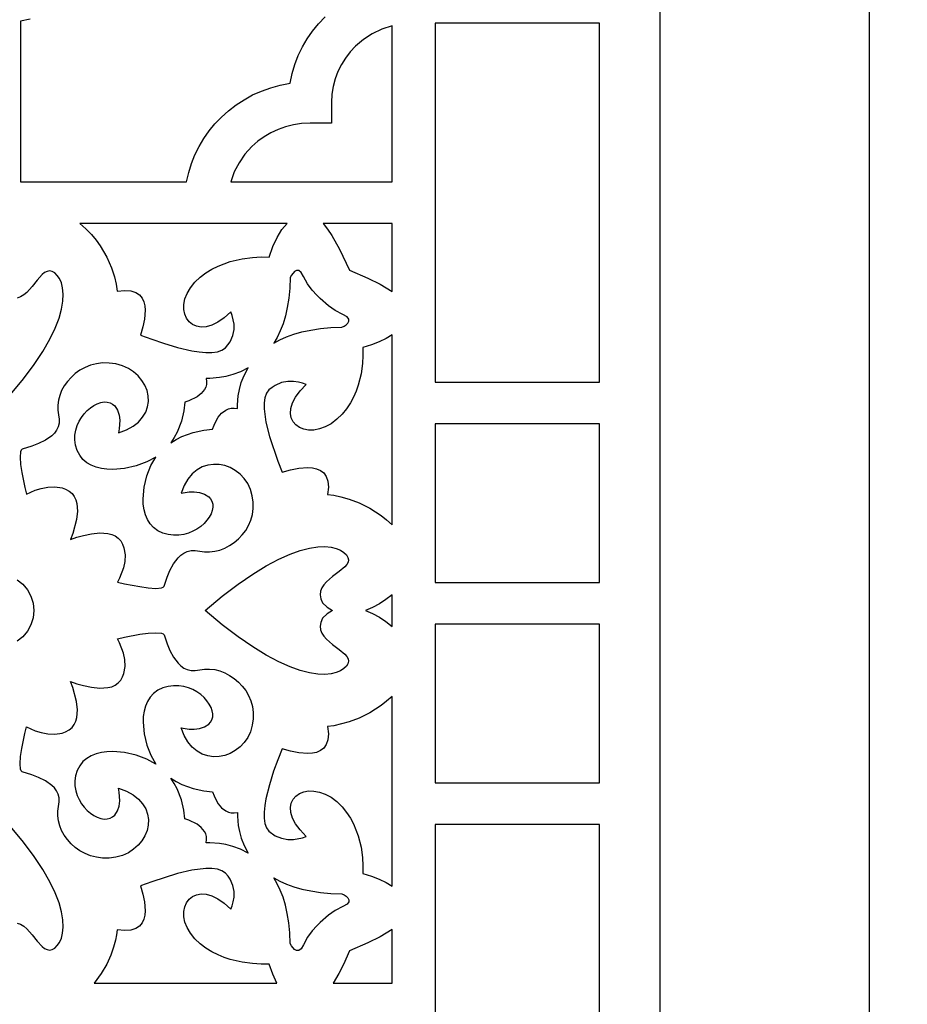
# Model space of a CAD drawing. Extents: x -3 to 213, y 3 to 294.
# Drawn here: x 91 to 106, y 180 to 197 of the extents above; entities that cross this region are included whole.
import ezdxf

# ---------------------------------------------------------------- set-up
doc = ezdxf.new("R2010")
doc.units = 0
doc.layers.add('LAYER_1', color=18, linetype='CONTINUOUS')

msp = doc.modelspace()

# ---------------------------------------------------------------- linework, layer by layer
at = {"layer": 'LAYER_1'}
for points in [[(90.93, 217), (91.284, 217), (94.341, 217), (97.398, 217), (97.752, 217), (98.106, 217), (101.164, 217), (101.518, 217), (101.518, 216.874), (101.802, 216.874), (101.802, 157.126), (101.518, 157.126), (101.518, 157), (101.164, 157), (98.106, 157), (97.752, 157), (97.398, 157), (94.341, 157), (91.284, 157), (90.93, 157)], [(91.442, 196.606), (91.284, 196.573), (91.284, 196.543), (91.284, 193.933), (94.017, 193.933), (94.051, 194.085), (94.097, 194.233), (94.153, 194.376), (94.221, 194.513), (94.299, 194.645), (94.387, 194.769), (94.484, 194.887), (94.59, 194.998), (94.706, 195.102), (94.831, 195.197), (94.963, 195.283), (95.102, 195.36), (95.248, 195.425), (95.4, 195.48), (95.556, 195.524), (95.718, 195.555), (95.751, 195.712), (95.796, 195.863), (95.853, 196.009), (95.921, 196.15), (96, 196.284), (96.089, 196.412), (96.188, 196.532), (96.296, 196.645)], [(91.121, 190.435), (91.332, 190.69), (91.508, 190.926), (91.652, 191.144), (91.766, 191.344), (91.854, 191.526), (91.918, 191.692), (91.959, 191.84), (91.982, 191.972), (91.987, 192.087), (91.978, 192.187), (91.957, 192.271), (91.927, 192.34), (91.89, 192.393), (91.848, 192.433), (91.805, 192.458), (91.762, 192.467), (91.721, 192.459), (91.68, 192.438), (91.641, 192.406), (91.561, 192.317), (91.478, 192.213), (91.387, 192.114), (91.338, 192.073), (91.285, 192.041), (91.228, 192.021)], [(91.227, 187.387), (91.321, 187.313), (91.398, 187.223), (91.456, 187.119), (91.493, 187.004), (91.506, 186.882), (91.493, 186.759), (91.456, 186.644), (91.398, 186.541), (91.321, 186.451), (91.227, 186.376)], [(91.228, 181.742), (91.285, 181.722), (91.338, 181.69), (91.387, 181.649), (91.478, 181.55), (91.561, 181.446), (91.641, 181.357), (91.68, 181.325), (91.721, 181.304), (91.762, 181.296), (91.805, 181.306), (91.848, 181.331), (91.89, 181.37), (91.927, 181.424), (91.957, 181.493), (91.978, 181.577), (91.987, 181.676), (91.982, 181.792), (91.959, 181.924), (91.918, 182.072), (91.854, 182.237), (91.766, 182.42), (91.652, 182.62), (91.508, 182.837), (91.332, 183.073), (91.121, 183.328)]]:
    msp.add_lwpolyline(points, dxfattribs=at)
for points in [[(105.251, 217), (133.282, 217), (133.282, 157), (105.251, 157)], [(97.398, 196.498), (97.23, 196.442), (97.072, 196.366), (96.928, 196.272), (96.797, 196.161), (96.71, 196.068), (96.632, 195.968), (96.564, 195.86), (96.507, 195.746), (96.462, 195.626), (96.429, 195.501), (96.408, 195.372), (96.401, 195.238), (96.401, 194.896), (96.047, 194.896), (95.908, 194.889), (95.774, 194.869), (95.645, 194.837), (95.521, 194.793), (95.403, 194.738), (95.291, 194.673), (95.187, 194.598), (95.091, 194.514), (94.976, 194.387), (94.879, 194.247), (94.8, 194.095), (94.742, 193.933), (97.398, 193.933)], [(100.809, 190.638), (100.809, 193.59), (100.809, 196.543), (98.106, 196.543), (98.106, 193.59), (98.106, 193.248), (98.106, 190.638)], [(95.669, 193.248), (94.341, 193.248), (93.986, 193.248), (92.26, 193.248), (92.361, 193.158), (92.451, 193.065), (92.529, 192.971), (92.597, 192.877), (92.705, 192.691), (92.781, 192.519), (92.83, 192.367), (92.858, 192.247), (92.876, 192.134), (93, 192.146), (93.101, 192.138), (93.18, 192.112), (93.241, 192.073), (93.285, 192.021), (93.314, 191.96), (93.331, 191.892), (93.337, 191.82), (93.325, 191.675), (93.297, 191.545), (93.256, 191.412), (93.444, 191.342), (93.637, 191.276), (93.865, 191.209), (94.104, 191.154), (94.221, 191.135), (94.331, 191.125), (94.433, 191.125), (94.523, 191.136), (94.598, 191.161), (94.656, 191.202), (94.734, 191.301), (94.778, 191.403), (94.797, 191.502), (94.797, 191.593), (94.767, 191.736), (94.746, 191.795), (94.636, 191.695), (94.532, 191.623), (94.433, 191.574), (94.34, 191.548), (94.255, 191.543), (94.179, 191.556), (94.114, 191.586), (94.059, 191.631), (94.016, 191.688), (93.987, 191.756), (93.972, 191.833), (93.973, 191.917), (93.99, 192.005), (94.026, 192.096), (94.08, 192.189), (94.154, 192.28), (94.242, 192.363), (94.336, 192.435), (94.434, 192.496), (94.534, 192.546), (94.736, 192.621), (94.93, 192.666), (95.103, 192.688), (95.244, 192.696), (95.376, 192.695), (95.435, 192.869), (95.505, 193.019), (95.584, 193.146)], [(97.398, 193.248), (96.262, 193.248), (96.336, 193.155), (96.406, 193.051), (96.533, 192.827), (96.695, 192.479), (96.999, 192.35), (97.203, 192.248), (97.398, 192.131)], [(95.45, 191.278), (95.55, 191.332), (95.661, 191.381), (95.782, 191.425), (95.915, 191.463), (96.06, 191.494), (96.217, 191.518), (96.387, 191.534), (96.572, 191.54), (96.608, 191.56), (96.64, 191.581), (96.67, 191.608), (96.688, 191.64), (96.687, 191.675), (96.656, 191.712), (96.588, 191.751), (96.46, 191.817), (96.352, 191.89), (96.212, 192.014), (96.157, 192.068), (96.085, 192.149), (96.008, 192.253), (95.94, 192.377), (95.9, 192.443), (95.861, 192.472), (95.825, 192.474), (95.792, 192.456), (95.742, 192.396), (95.722, 192.361), (95.715, 192.183), (95.699, 192.018), (95.674, 191.866), (95.642, 191.726), (95.603, 191.598), (95.558, 191.481), (95.506, 191.374)], [(97.398, 190.638), (97.398, 191.415), (97.3, 191.355), (97.187, 191.299), (97.06, 191.249), (96.918, 191.206), (96.918, 191.078), (96.911, 190.942), (96.887, 190.775), (96.841, 190.588), (96.807, 190.49), (96.764, 190.393), (96.711, 190.296), (96.649, 190.201), (96.574, 190.111), (96.488, 190.026), (96.394, 189.954), (96.298, 189.901), (96.204, 189.867), (96.112, 189.85), (96.025, 189.85), (95.946, 189.864), (95.875, 189.892), (95.816, 189.933), (95.77, 189.986), (95.739, 190.05), (95.725, 190.123), (95.73, 190.205), (95.757, 190.295), (95.807, 190.39), (95.883, 190.492), (95.986, 190.597), (95.925, 190.618), (95.859, 190.635), (95.777, 190.646), (95.682, 190.647), (95.58, 190.629), (95.475, 190.585), (95.423, 190.552), (95.372, 190.511), (95.33, 190.455), (95.304, 190.382), (95.292, 190.295), (95.292, 190.197), (95.322, 189.977), (95.379, 189.746), (95.517, 189.34), (95.589, 189.158), (95.727, 189.197), (95.862, 189.225), (96.012, 189.236), (96.086, 189.23), (96.156, 189.214), (96.22, 189.186), (96.273, 189.144), (96.314, 189.085), (96.34, 189.008), (96.349, 188.911), (96.337, 188.791), (96.44, 188.776), (96.552, 188.753), (96.693, 188.713), (96.856, 188.652), (97.033, 188.565), (97.216, 188.446), (97.308, 188.374), (97.398, 188.293), (97.398, 188.648), (97.398, 189.953), (97.398, 190.295)], [(92.108, 188.049), (92.213, 188.086), (92.321, 188.117), (92.451, 188.145), (92.589, 188.159), (92.723, 188.15), (92.785, 188.134), (92.842, 188.109), (92.892, 188.073), (92.933, 188.026), (92.965, 187.971), (92.987, 187.915), (93.007, 187.8), (93.002, 187.687), (92.979, 187.582), (92.914, 187.415), (92.878, 187.347), (92.995, 187.321), (93.249, 187.274), (93.386, 187.255), (93.509, 187.246), (93.602, 187.254), (93.631, 187.265), (93.647, 187.282), (93.699, 187.432), (93.742, 187.539), (93.8, 187.649), (93.876, 187.75), (93.921, 187.792), (93.972, 187.827), (94.028, 187.853), (94.09, 187.868), (94.159, 187.87), (94.234, 187.859), (94.314, 187.846), (94.396, 187.845), (94.479, 187.855), (94.563, 187.876), (94.644, 187.907), (94.723, 187.949), (94.799, 187.999), (94.869, 188.058), (94.933, 188.124), (94.989, 188.199), (95.036, 188.28), (95.074, 188.367), (95.1, 188.461), (95.114, 188.559), (95.113, 188.662), (95.098, 188.77), (95.067, 188.874), (95.022, 188.968), (94.964, 189.052), (94.896, 189.124), (94.818, 189.184), (94.734, 189.231), (94.645, 189.264), (94.552, 189.282), (94.458, 189.285), (94.365, 189.272), (94.275, 189.242), (94.189, 189.195), (94.109, 189.129), (94.037, 189.044), (93.976, 188.939), (93.926, 188.813), (93.993, 188.824), (94.061, 188.831), (94.142, 188.832), (94.228, 188.822), (94.311, 188.797), (94.382, 188.75), (94.411, 188.718), (94.434, 188.678), (94.448, 188.632), (94.45, 188.582), (94.44, 188.529), (94.42, 188.474), (94.39, 188.419), (94.351, 188.365), (94.304, 188.313), (94.249, 188.265), (94.188, 188.221), (94.12, 188.184), (94.047, 188.153), (93.969, 188.131), (93.887, 188.119), (93.802, 188.119), (93.714, 188.13), (93.625, 188.155), (93.542, 188.194), (93.473, 188.245), (93.417, 188.306), (93.372, 188.376), (93.339, 188.454), (93.317, 188.539), (93.305, 188.628), (93.301, 188.72), (93.319, 188.909), (93.364, 189.094), (93.431, 189.264), (93.513, 189.406), (93.365, 189.327), (93.19, 189.263), (92.998, 189.219), (92.803, 189.202), (92.707, 189.205), (92.615, 189.217), (92.528, 189.239), (92.447, 189.27), (92.374, 189.313), (92.311, 189.368), (92.258, 189.435), (92.218, 189.515), (92.192, 189.601), (92.18, 189.686), (92.181, 189.768), (92.193, 189.847), (92.216, 189.922), (92.247, 189.993), (92.286, 190.058), (92.332, 190.118), (92.382, 190.171), (92.435, 190.216), (92.491, 190.254), (92.548, 190.282), (92.605, 190.302), (92.66, 190.311), (92.711, 190.309), (92.759, 190.296), (92.8, 190.274), (92.834, 190.246), (92.882, 190.177), (92.908, 190.097), (92.918, 190.014), (92.91, 189.87), (92.899, 189.806), (93.029, 189.854), (93.138, 189.913), (93.226, 189.982), (93.294, 190.059), (93.344, 190.142), (93.375, 190.23), (93.388, 190.319), (93.385, 190.41), (93.366, 190.499), (93.332, 190.586), (93.283, 190.667), (93.221, 190.742), (93.146, 190.808), (93.06, 190.864), (92.962, 190.908), (92.854, 190.938), (92.743, 190.952), (92.636, 190.953), (92.534, 190.939), (92.438, 190.914), (92.347, 190.878), (92.263, 190.832), (92.186, 190.778), (92.117, 190.716), (92.056, 190.648), (92.004, 190.575), (91.961, 190.499), (91.929, 190.42), (91.907, 190.339), (91.896, 190.259), (91.897, 190.179), (91.911, 190.102), (91.923, 190.03), (91.92, 189.963), (91.905, 189.903), (91.878, 189.849), (91.842, 189.8), (91.798, 189.757), (91.694, 189.684), (91.58, 189.628), (91.469, 189.586), (91.314, 189.536), (91.296, 189.521), (91.285, 189.492), (91.277, 189.403), (91.286, 189.284), (91.305, 189.151), (91.354, 188.906), (91.381, 188.793), (91.452, 188.828), (91.528, 188.86), (91.624, 188.89), (91.733, 188.912), (91.85, 188.917), (91.969, 188.898), (92.027, 188.877), (92.084, 188.846), (92.133, 188.806), (92.17, 188.758), (92.196, 188.703), (92.212, 188.643), (92.222, 188.513), (92.207, 188.38), (92.146, 188.151)], [(93.755, 189.64), (93.844, 189.695), (93.937, 189.741), (94.123, 189.81), (94.298, 189.85), (94.445, 189.864), (94.468, 189.928), (94.497, 189.99), (94.538, 190.059), (94.593, 190.125), (94.663, 190.178), (94.704, 190.196), (94.749, 190.208), (94.799, 190.21), (94.853, 190.203), (94.852, 190.264), (94.865, 190.415), (94.885, 190.516), (94.917, 190.629), (94.965, 190.749), (95.032, 190.874), (94.903, 190.809), (94.778, 190.762), (94.662, 190.731), (94.558, 190.712), (94.401, 190.7), (94.338, 190.7), (94.346, 190.648), (94.343, 190.6), (94.331, 190.556), (94.312, 190.517), (94.258, 190.449), (94.189, 190.396), (94.053, 190.329), (93.987, 190.307), (93.972, 190.164), (93.931, 189.996), (93.86, 189.816), (93.811, 189.726)], [(100.809, 188.648), (100.809, 189.953), (98.106, 189.953), (98.106, 188.648), (98.106, 187.342), (100.809, 187.342)], [(96.416, 186.882), (96.329, 186.829), (96.253, 186.756), (96.223, 186.687), (96.213, 186.624), (96.22, 186.564), (96.241, 186.51), (96.274, 186.459), (96.317, 186.411), (96.419, 186.323), (96.526, 186.243), (96.618, 186.166), (96.652, 186.127), (96.674, 186.089), (96.681, 186.049), (96.672, 186.007), (96.646, 185.965), (96.606, 185.926), (96.551, 185.89), (96.48, 185.861), (96.394, 185.84), (96.292, 185.831), (96.174, 185.836), (96.039, 185.857), (95.887, 185.895), (95.718, 185.955), (95.532, 186.038), (95.327, 186.146), (95.104, 186.282), (94.863, 186.449), (94.603, 186.648), (94.323, 186.882), (94.603, 187.116), (94.863, 187.315), (95.104, 187.481), (95.327, 187.617), (95.532, 187.725), (95.718, 187.808), (95.887, 187.868), (96.039, 187.907), (96.174, 187.927), (96.292, 187.932), (96.394, 187.923), (96.48, 187.903), (96.551, 187.874), (96.606, 187.838), (96.646, 187.798), (96.672, 187.756), (96.681, 187.715), (96.674, 187.675), (96.652, 187.636), (96.618, 187.598), (96.526, 187.521), (96.419, 187.44), (96.317, 187.353), (96.274, 187.305), (96.241, 187.254), (96.22, 187.199), (96.213, 187.14), (96.223, 187.076), (96.253, 187.007), (96.329, 186.934)], [(97.398, 186.621), (97.398, 186.658), (97.398, 187), (97.398, 187.142), (97.297, 187.061), (97.189, 186.989), (97.076, 186.929), (96.959, 186.882), (97.076, 186.834), (97.189, 186.774), (97.297, 186.703)], [(100.809, 184.047), (100.809, 185.352), (100.809, 186.658), (98.106, 186.658), (98.106, 185.352), (98.106, 184.047)], [(92.108, 185.714), (92.213, 185.677), (92.321, 185.646), (92.451, 185.619), (92.589, 185.605), (92.723, 185.613), (92.785, 185.629), (92.842, 185.654), (92.892, 185.69), (92.933, 185.738), (92.965, 185.792), (92.987, 185.848), (93.007, 185.963), (93.002, 186.076), (92.979, 186.182), (92.914, 186.348), (92.878, 186.417), (92.995, 186.442), (93.249, 186.49), (93.386, 186.508), (93.509, 186.517), (93.602, 186.51), (93.631, 186.499), (93.647, 186.482), (93.699, 186.331), (93.742, 186.225), (93.8, 186.114), (93.876, 186.014), (93.921, 185.971), (93.972, 185.936), (94.028, 185.911), (94.09, 185.896), (94.159, 185.893), (94.234, 185.905), (94.314, 185.918), (94.396, 185.919), (94.479, 185.909), (94.563, 185.887), (94.644, 185.856), (94.723, 185.815), (94.799, 185.765), (94.869, 185.706), (94.933, 185.639), (94.989, 185.565), (95.036, 185.484), (95.074, 185.396), (95.1, 185.303), (95.114, 185.204), (95.113, 185.101), (95.098, 184.994), (95.067, 184.889), (95.022, 184.795), (94.964, 184.711), (94.896, 184.639), (94.818, 184.579), (94.734, 184.532), (94.645, 184.499), (94.552, 184.481), (94.458, 184.478), (94.365, 184.491), (94.275, 184.521), (94.189, 184.568), (94.109, 184.634), (94.037, 184.72), (93.976, 184.825), (93.926, 184.95), (93.993, 184.939), (94.061, 184.933), (94.142, 184.931), (94.228, 184.941), (94.311, 184.967), (94.382, 185.013), (94.411, 185.046), (94.434, 185.085), (94.448, 185.131), (94.45, 185.181), (94.44, 185.234), (94.42, 185.289), (94.39, 185.344), (94.351, 185.398), (94.304, 185.45), (94.249, 185.498), (94.188, 185.542), (94.12, 185.58), (94.047, 185.61), (93.969, 185.632), (93.887, 185.644), (93.802, 185.645), (93.714, 185.633), (93.625, 185.608), (93.542, 185.57), (93.473, 185.519), (93.417, 185.457), (93.372, 185.387), (93.339, 185.309), (93.317, 185.225), (93.305, 185.136), (93.301, 185.043), (93.319, 184.854), (93.364, 184.669), (93.431, 184.5), (93.513, 184.357), (93.365, 184.436), (93.19, 184.501), (92.998, 184.545), (92.803, 184.562), (92.707, 184.558), (92.615, 184.546), (92.528, 184.525), (92.447, 184.493), (92.374, 184.45), (92.311, 184.396), (92.258, 184.329), (92.218, 184.249), (92.192, 184.162), (92.18, 184.078), (92.181, 183.996), (92.193, 183.917), (92.216, 183.841), (92.247, 183.771), (92.286, 183.705), (92.332, 183.646), (92.382, 183.593), (92.435, 183.547), (92.491, 183.51), (92.548, 183.481), (92.605, 183.461), (92.66, 183.452), (92.711, 183.454), (92.759, 183.467), (92.8, 183.489), (92.834, 183.517), (92.882, 183.586), (92.908, 183.666), (92.918, 183.749), (92.91, 183.893), (92.899, 183.958), (93.029, 183.91), (93.138, 183.85), (93.226, 183.781), (93.294, 183.704), (93.344, 183.621), (93.375, 183.534), (93.388, 183.444), (93.385, 183.353), (93.366, 183.264), (93.332, 183.178), (93.283, 183.096), (93.221, 183.021), (93.146, 182.955), (93.06, 182.899), (92.962, 182.855), (92.854, 182.826), (92.743, 182.811), (92.636, 182.811), (92.534, 182.824), (92.438, 182.849), (92.347, 182.885), (92.263, 182.931), (92.186, 182.986), (92.117, 183.047), (92.056, 183.115), (92.004, 183.188), (91.961, 183.264), (91.929, 183.343), (91.907, 183.424), (91.896, 183.504), (91.897, 183.584), (91.911, 183.661), (91.923, 183.734), (91.92, 183.8), (91.905, 183.86), (91.878, 183.914), (91.842, 183.963), (91.798, 184.006), (91.694, 184.079), (91.58, 184.136), (91.469, 184.177), (91.314, 184.227), (91.296, 184.243), (91.285, 184.271), (91.277, 184.361), (91.286, 184.48), (91.305, 184.612), (91.354, 184.858), (91.381, 184.971), (91.452, 184.936), (91.528, 184.904), (91.624, 184.873), (91.733, 184.851), (91.85, 184.846), (91.969, 184.865), (92.027, 184.887), (92.084, 184.917), (92.133, 184.957), (92.17, 185.005), (92.196, 185.06), (92.212, 185.12), (92.222, 185.25), (92.207, 185.383), (92.146, 185.613)], [(97.398, 182.348), (97.398, 183.362), (97.398, 183.704), (97.398, 184.047), (97.398, 185.352), (97.398, 185.47), (97.308, 185.389), (97.216, 185.317), (97.033, 185.198), (96.856, 185.111), (96.693, 185.05), (96.44, 184.987), (96.337, 184.972), (96.349, 184.852), (96.34, 184.755), (96.314, 184.678), (96.273, 184.62), (96.22, 184.577), (96.156, 184.549), (96.086, 184.533), (96.012, 184.528), (95.862, 184.539), (95.727, 184.566), (95.589, 184.606), (95.517, 184.424), (95.449, 184.237), (95.379, 184.017), (95.322, 183.786), (95.303, 183.674), (95.292, 183.567), (95.292, 183.468), (95.304, 183.381), (95.33, 183.308), (95.372, 183.253), (95.475, 183.178), (95.58, 183.135), (95.682, 183.117), (95.777, 183.117), (95.925, 183.145), (95.986, 183.166), (95.883, 183.272), (95.807, 183.373), (95.757, 183.469), (95.73, 183.558), (95.725, 183.64), (95.739, 183.713), (95.77, 183.777), (95.816, 183.83), (95.875, 183.871), (95.946, 183.9), (96.025, 183.914), (96.112, 183.913), (96.204, 183.896), (96.298, 183.862), (96.394, 183.81), (96.488, 183.738), (96.574, 183.653), (96.649, 183.562), (96.711, 183.468), (96.764, 183.371), (96.841, 183.176), (96.887, 182.988), (96.911, 182.821), (96.918, 182.685), (96.918, 182.557), (97.06, 182.514), (97.187, 182.464), (97.3, 182.408)], [(93.755, 184.124), (93.844, 184.069), (93.937, 184.022), (94.123, 183.954), (94.298, 183.914), (94.445, 183.9), (94.468, 183.836), (94.497, 183.774), (94.538, 183.704), (94.593, 183.638), (94.663, 183.585), (94.704, 183.567), (94.749, 183.556), (94.799, 183.553), (94.853, 183.56), (94.852, 183.499), (94.865, 183.348), (94.885, 183.247), (94.917, 183.135), (94.965, 183.015), (95.032, 182.89), (94.903, 182.955), (94.778, 183.001), (94.662, 183.032), (94.558, 183.051), (94.401, 183.063), (94.338, 183.063), (94.346, 183.115), (94.343, 183.163), (94.331, 183.207), (94.312, 183.246), (94.258, 183.314), (94.189, 183.367), (94.053, 183.434), (93.987, 183.456), (93.972, 183.599), (93.931, 183.768), (93.86, 183.948), (93.811, 184.037)], [(100.809, 180.409), (100.809, 183.362), (98.106, 183.362), (98.106, 180.752), (98.106, 180.409), (98.106, 177.456), (100.809, 177.456)], [(92.497, 180.752), (93.986, 180.752), (94.341, 180.752), (95.501, 180.752), (95.433, 180.899), (95.376, 181.068), (95.244, 181.068), (95.103, 181.075), (94.93, 181.098), (94.736, 181.142), (94.635, 181.176), (94.534, 181.217), (94.434, 181.267), (94.336, 181.328), (94.242, 181.4), (94.154, 181.483), (94.08, 181.575), (94.026, 181.667), (93.99, 181.758), (93.973, 181.846), (93.972, 181.93), (93.987, 182.007), (94.016, 182.075), (94.059, 182.132), (94.114, 182.177), (94.179, 182.207), (94.255, 182.22), (94.34, 182.215), (94.433, 182.189), (94.532, 182.141), (94.636, 182.068), (94.746, 181.968), (94.767, 182.027), (94.785, 182.09), (94.797, 182.17), (94.797, 182.262), (94.778, 182.361), (94.734, 182.462), (94.7, 182.512), (94.656, 182.561), (94.598, 182.602), (94.523, 182.627), (94.433, 182.638), (94.331, 182.638), (94.104, 182.609), (93.865, 182.554), (93.444, 182.421), (93.256, 182.351), (93.297, 182.219), (93.325, 182.088), (93.337, 181.943), (93.331, 181.871), (93.314, 181.804), (93.285, 181.743), (93.241, 181.691), (93.18, 181.651), (93.101, 181.626), (93, 181.618), (92.876, 181.629), (92.864, 181.548), (92.846, 181.459), (92.816, 181.346), (92.769, 181.213), (92.703, 181.067), (92.613, 180.911)], [(95.45, 182.486), (95.55, 182.431), (95.661, 182.382), (95.782, 182.338), (95.915, 182.3), (96.06, 182.269), (96.217, 182.246), (96.387, 182.23), (96.572, 182.223), (96.608, 182.204), (96.64, 182.183), (96.67, 182.156), (96.688, 182.124), (96.687, 182.089), (96.656, 182.051), (96.588, 182.013), (96.46, 181.947), (96.352, 181.873), (96.212, 181.75), (96.157, 181.696), (96.085, 181.615), (96.008, 181.511), (95.94, 181.386), (95.9, 181.32), (95.861, 181.291), (95.825, 181.29), (95.792, 181.307), (95.742, 181.367), (95.722, 181.403), (95.715, 181.58), (95.699, 181.745), (95.674, 181.897), (95.642, 182.037), (95.603, 182.165), (95.558, 182.283), (95.506, 182.389)], [(96.43, 180.752), (97.398, 180.752), (97.398, 181.633), (97.203, 181.515), (96.999, 181.414), (96.695, 181.284), (96.596, 181.062), (96.52, 180.91)]]:
    msp.add_lwpolyline(points, close=True, dxfattribs=at)

doc.saveas('drawing.dxf')
